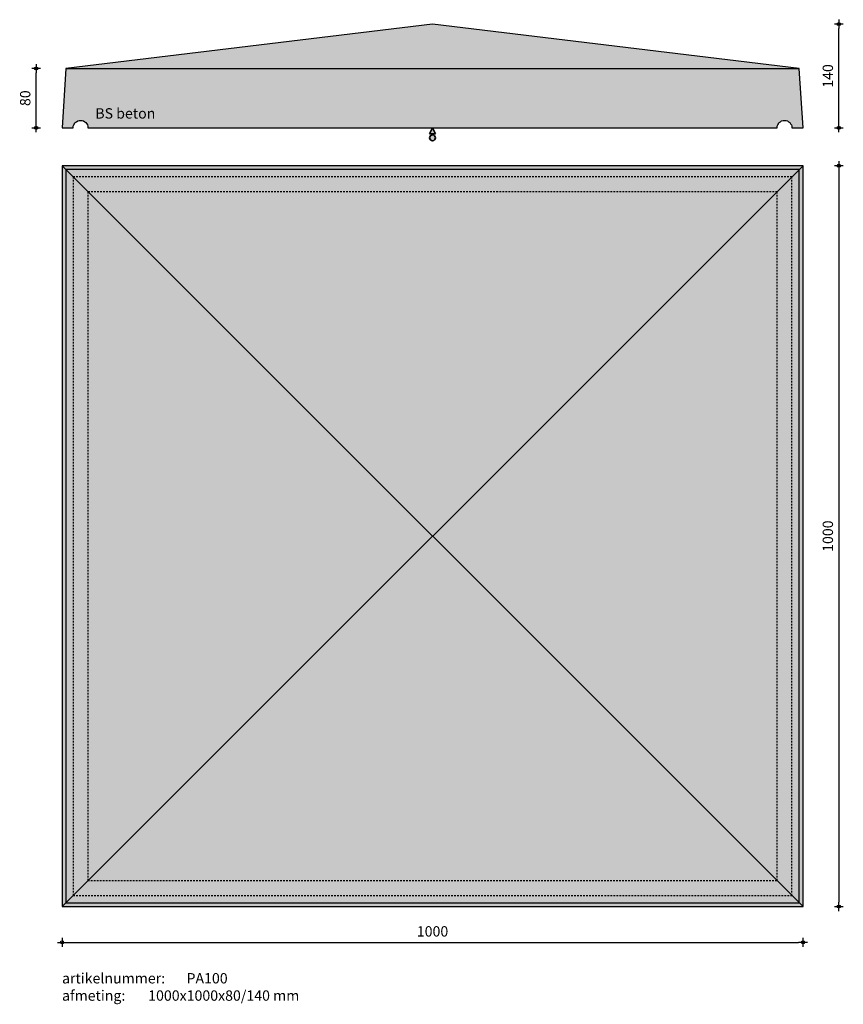
# Model space of a CAD drawing. Units: millimetres. Extents: x 66722 to 67833, y 19013 to 20342.
import ezdxf

# ---------------------------------------------------------------- set-up
doc = ezdxf.new("R2010")
doc.units = ezdxf.units.MM
doc.linetypes.add('JIS_02_0.7', pattern=[1.35, 0.75, -0.6])
doc.layers.get('0').update_dxf_attribs({"lineweight": 25})
doc.layers.get('Defpoints').update_dxf_attribs({"lineweight": 25})
for name, color, linetype, lineweight in [('Arcering', 252, 'Continuous', 25), ('Betonelement dsn', 3, 'Continuous', 25), ('Maatvoering', 1, 'Continuous', 25), ('ST-kader3', 3, 'Continuous', 35), ('Stippellijn', 1, 'JIS_02_0.7', 25), ('Tekst 2', 4, 'Continuous', 30)]:
    doc.layers.add(name, color=color, linetype=linetype, lineweight=lineweight)
doc.dimstyles.new('1-05', dxfattribs={"dimscale": 2, "dimtxt": 7, "dimasz": 3, "dimexe": 1.25, "dimexo": 0.625, "dimgap": 3, "dimtad": 1, "dimdec": 0, "dimtxsty": 'Standard', "dimblk": 'Maatv', "dimcen": 2.5, "dimse1": 1, "dimse2": 1, "dimclrt": 2, "dimadec": 1, "dimazin": 0, "dimtfac": 1, "dimtdec": 0, "dimtofl": 0, "dimtmove": 1, "dimatfit": 3, "dimldrblk": 'Maatv', "dimfxl": 1, "dimarcsym": 0})

# ---------------------------------------------------------------- blocks, each defined once
blk = doc.blocks.new('Maatv')
at = {"color": 0, "linetype": 'ByBlock'}
for p, q in [((1, 0), (-1, 0)), ((0, -1), (0, 1))]:
    blk.add_line(p, q, dxfattribs=at)
blk.add_circle((0, 0), 0.35, dxfattribs=at)
blk = doc.blocks.new('*D639')
at = {"layer": 'Defpoints', "color": 0, "transparency": 16777216}
for p in [(66779.1, 19144.9), (67779.1, 19144.9), (67779.1, 19096.6)]:
    blk.add_point(p, dxfattribs=at)
at = {"layer": 'Maatvoering', "color": 0, "lineweight": -2, "transparency": 16777216}
blk.add_line((66785.1, 19096.6), (67773.1, 19096.6), dxfattribs=at)
at = {"layer": 'Maatvoering', "color": 0, "lineweight": -2, "transparency": 16777216, "xscale": 6, "yscale": 6, "zscale": 6, "rotation": 180}
blk.add_blockref('Maatv', (66779.1, 19096.6), dxfattribs=at)
at = {"layer": 'Maatvoering', "color": 0, "lineweight": -2, "transparency": 16777216, "xscale": 6, "yscale": 6, "zscale": 6}
blk.add_blockref('Maatv', (67779.1, 19096.6), dxfattribs=at)
at = {"layer": 'Maatvoering', "color": 2, "transparency": 16777216, "insert": (67279.1, 19109.6), "char_height": 14, "attachment_point": 5}
blk.add_mtext('1000', dxfattribs=at)
blk = doc.blocks.new('*D640')
at = {"layer": 'Defpoints', "color": 0, "transparency": 16777216}
for p in [(67779.1, 20144.9), (67779.1, 19144.9), (67827.4, 19144.9)]:
    blk.add_point(p, dxfattribs=at)
at = {"layer": 'Maatvoering', "color": 0, "lineweight": -2, "transparency": 16777216}
blk.add_line((67827.4, 20138.9), (67827.4, 19150.9), dxfattribs=at)
at = {"layer": 'Maatvoering', "color": 0, "lineweight": -2, "transparency": 16777216, "xscale": 6, "yscale": 6, "zscale": 6}
for p, rotation in [((67827.4, 20144.9), 90), ((67827.4, 19144.9), 270)]:
    blk.add_blockref('Maatv', p, dxfattribs=dict(at, rotation=rotation))
at = {"layer": 'Maatvoering', "color": 2, "transparency": 16777216, "insert": (67814.4, 19644.9), "char_height": 14, "attachment_point": 5, "rotation": 90}
blk.add_mtext('1000', dxfattribs=at)
blk = doc.blocks.new('stortzijde vlak onbehandeld2')
at = {"layer": 'ST-kader3'}
for p, q in [((0, 0), (-1, -2)), ((1, -2), (0, 0)), ((-1, -2), (1, -2))]:
    blk.add_line(p, q, dxfattribs=at)
blk.add_circle((0, -3.38), 1, dxfattribs=at)
blk = doc.blocks.new('*D653')
at = {"layer": 'Defpoints', "color": 0, "transparency": 16777216}
for p in [(66744.2, 20276.1), (66784.1, 20276.1), (66779.1, 20196.1)]:
    blk.add_point(p, dxfattribs=at)
at = {"layer": 'Maatvoering', "color": 0, "lineweight": -2, "transparency": 16777216}
blk.add_line((66744.2, 20202.1), (66744.2, 20270.1), dxfattribs=at)
at = {"layer": 'Maatvoering', "color": 0, "lineweight": -2, "transparency": 16777216, "xscale": 6, "yscale": 6, "zscale": 6}
for p, rotation in [((66744.2, 20276.1), 90), ((66744.2, 20196.1), 270)]:
    blk.add_blockref('Maatv', p, dxfattribs=dict(at, rotation=rotation))
at = {"layer": 'Maatvoering', "color": 2, "transparency": 16777216, "insert": (66731.2, 20236.1), "char_height": 14, "attachment_point": 5, "rotation": 90}
blk.add_mtext('80', dxfattribs=at)
blk = doc.blocks.new('*D665')
at = {"layer": 'Defpoints', "color": 0, "transparency": 16777216}
for p in [(67279.1, 20336.1), (67827.4, 20336.1), (67779.1, 20196.1)]:
    blk.add_point(p, dxfattribs=at)
at = {"layer": 'Maatvoering', "color": 0, "lineweight": -2, "transparency": 16777216}
blk.add_line((67827.4, 20202.1), (67827.4, 20330.1), dxfattribs=at)
at = {"layer": 'Maatvoering', "color": 0, "lineweight": -2, "transparency": 16777216, "xscale": 6, "yscale": 6, "zscale": 6}
for p, rotation in [((67827.4, 20336.1), 90), ((67827.4, 20196.1), 270)]:
    blk.add_blockref('Maatv', p, dxfattribs=dict(at, rotation=rotation))
at = {"layer": 'Maatvoering', "color": 2, "transparency": 16777216, "insert": (67814.4, 20266.1), "char_height": 14, "attachment_point": 5, "rotation": 90}
blk.add_mtext('140', dxfattribs=at)

msp = doc.modelspace()

# ---------------------------------------------------------------- hatches: boundary and pattern name
at = {"layer": 'Arcering'}
h = msp.add_hatch(color=256, dxfattribs=at)
h.paths.add_polyline_path([(67279.1, 20336.1), (66784.1, 20276.1), (67774.1, 20276.1)])
h.paths.add_polyline_path([(66784.1, 20276.1), (66779.1, 20196.1), (66794.1, 20196.1, -1), (66814.1, 20196.1), (67744.1, 20196.1, -1), (67764.1, 20196.1), (67779.1, 20196.1), (67774.1, 20276.1)])
h = msp.add_hatch(color=256, dxfattribs=at)
h.paths.add_polyline_path([(67774.1, 20139.9), (66784.1, 20139.9), (67279.1, 19644.9)])
h.paths.add_polyline_path([(66784.1, 20139.9), (66784.1, 19149.9), (67279.1, 19644.9)])
h.paths.add_polyline_path([(67279.1, 19644.9), (66784.1, 19149.9), (67774.1, 19149.9)])
h.paths.add_polyline_path([(67774.1, 20139.9), (67279.1, 19644.9), (67774.1, 19149.9)])
h.paths.add_polyline_path([(67779.1, 20144.9), (67774.1, 20139.9), (67774.1, 19149.9), (67779.1, 19144.9)])
h.paths.add_polyline_path([(67774.1, 19149.9), (66784.1, 19149.9), (66779.1, 19144.9), (67779.1, 19144.9)])
h.paths.add_polyline_path([(67779.1, 20144.9), (66779.1, 20144.9), (66784.1, 20139.9), (67774.1, 20139.9)])
h.paths.add_polyline_path([(66784.1, 20139.9), (66779.1, 20144.9), (66779.1, 19144.9), (66784.1, 19149.9)])
at = {"layer": 'ST-kader3'}
h = msp.add_hatch(color=256, dxfattribs=at)
h.paths.add_polyline_path([(67279.1, 20196.1), (67283.1, 20188.1), (67275.1, 20188.1)])
h.paths.add_polyline_path([(67275.1, 20182.5, -1), (67283.1, 20182.5, -1)])

# ---------------------------------------------------------------- linework, layer by layer
at = {"layer": 'Betonelement dsn'}
for p, q in [((66784.1, 20276.1), (67774.1, 20276.1)), ((66779.1, 20144.9), (67779.1, 19144.9)), ((66779.1, 19144.9), (67779.1, 20144.9))]:
    msp.add_line(p, q, dxfattribs=at)
msp.add_lwpolyline([(67774.1, 20276.1), (67279.1, 20336.1), (66784.1, 20276.1), (66779.1, 20196.1), (66794.1, 20196.1, -1), (66814.1, 20196.1), (67744.1, 20196.1, -1), (67764.1, 20196.1), (67779.1, 20196.1)], format="xyb", close=True, dxfattribs=at)
for points in [[(67779.1, 20144.9), (66779.1, 20144.9), (66779.1, 19144.9), (67779.1, 19144.9)], [(67774.1, 20139.9), (66784.1, 20139.9), (66784.1, 19149.9), (67774.1, 19149.9)]]:
    msp.add_lwpolyline(points, close=True, dxfattribs=at)
at = {"layer": 'Stippellijn', "ltscale": 3}
for points in [[(67764.1, 20129.9), (66794.1, 20129.9), (66794.1, 19159.9), (67764.1, 19159.9)], [(67744.1, 20109.9), (66814.1, 20109.9), (66814.1, 19179.9), (67744.1, 19179.9)]]:
    msp.add_lwpolyline(points, close=True, dxfattribs=at)

# ---------------------------------------------------------------- block references
at = {"layer": 'ST-kader3', "xscale": -4, "yscale": 4, "zscale": 4}
msp.add_blockref('stortzijde vlak onbehandeld2', (67279.1, 20196.1), dxfattribs=at)

# ---------------------------------------------------------------- texts
at = {"layer": 'Tekst 2', "char_height": 14, "width": 405.725, "attachment_point": 1}
for s, insert in [('\\A1;{\\fVerdana|b0|i0|c0|p34;BS beton}', (66824, 20222.6)), ('\\A1;{\\fVerdana|b0|i0|c0|p34;artikelnummer: ^IPA100\\Pafmeting:^I^I1000x1000x80/140 mm}', (66779.1, 19055.1))]:
    msp.add_mtext(s, dxfattribs=dict(at, insert=insert))

# ---------------------------------------------------------------- dimensions: what is measured, and where the dimension line sits
at = {"layer": 'Maatvoering'}
for base, p1, p2, picture, middle in [((67827.4, 20336.1), (67779.1, 20196.1), (67279.1, 20336.1), '*D665', (67814.4, 20266.1)), ((66744.2, 20276.1), (66779.1, 20196.1), (66784.1, 20276.1), '*D653', (66731.2, 20236.1)), ((67827.4, 19144.9), (67779.1, 20144.9), (67779.1, 19144.9), '*D640', (67814.4, 19644.9))]:
    dim = msp.add_linear_dim(base=base, p1=p1, p2=p2, angle=90, dimstyle='1-05', dxfattribs=at)
    dim.commit()
    dim.dimension.update_dxf_attribs({"geometry": picture, "text_midpoint": middle})
dim = msp.add_linear_dim(base=(67779.1, 19096.6), p1=(66779.1, 19144.9), p2=(67779.1, 19144.9), dimstyle='1-05', dxfattribs=at)
dim.commit()
dim.dimension.update_dxf_attribs({"geometry": '*D639', "text_midpoint": (67279.1, 19109.6)})

doc.saveas('drawing.dxf')
